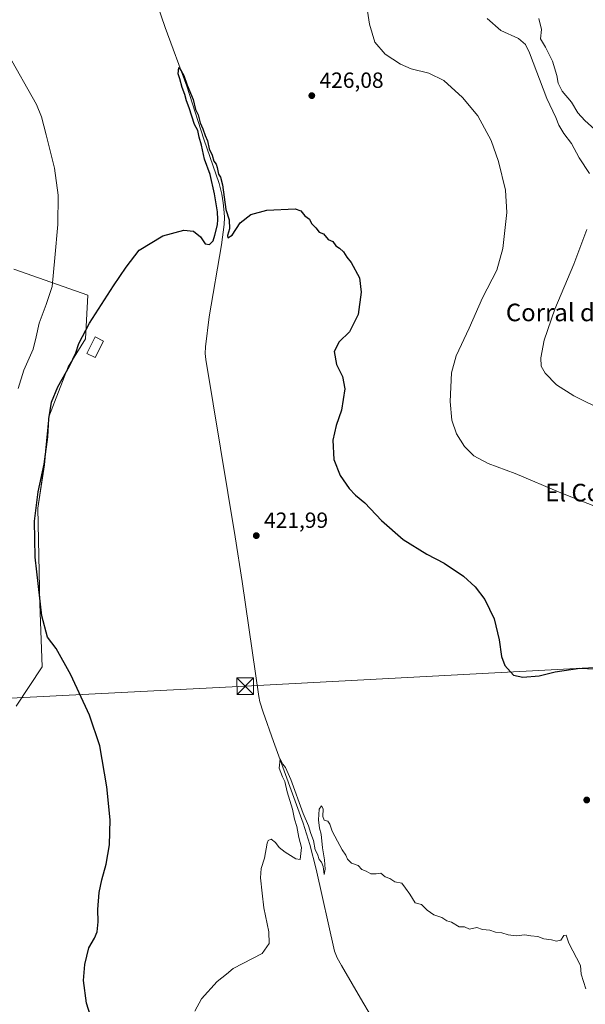
# Model space of a CAD drawing. Units: metres. Extents: x 576928 to 580392, y 4712663 to 4715017.
# Drawn here: x 578903 to 579160, y 4713043 to 4713492 of the extents above; entities that cross this region are included whole.
import ezdxf
from ezdxf.enums import TextEntityAlignment as Align

# ---------------------------------------------------------------- set-up
doc = ezdxf.new("R2010")
doc.units = ezdxf.units.M
doc.header["$MEASUREMENT"] = 0
for name, color, linetype, lineweight in [('Corriente natural lineal', 142, 'Continuous', 13), ('Cultivos herbáceos CxS', 92, 'Continuous', 0), ('Cultivos leñosos CxS', 92, 'Continuous', 0), ('Curva de nivel maestra', 30, 'Continuous', 30), ('Curva de nivel normal', 30, 'Continuous', 0), ('Estanque Cxs', 5, 'Continuous', 0), ('Huerta CxS', 92, 'Continuous', 0), ('Punto de cota en terreno', 7, 'Continuous', 0), ('Rótulo de punto de cota en terreno', 7, 'Continuous', 0), ('Tendido', 6, 'Continuous', 0), ('Texto cartográfico', 7, 'Continuous', 0), ('Torre de tendido puntual', 7, 'Continuous', 0)]:
    doc.layers.add(name, color=color, linetype=linetype, lineweight=lineweight)
doc.styles.add('Style-Arial', font='txt')

# ---------------------------------------------------------------- blocks, each defined once
blk = doc.blocks.new('*U16')
at = {"layer": 'Cultivos herbáceos CxS', "color": 92, "linetype": 'Continuous', "lineweight": 0}
blk.add_polyline3d([(578901.1074, 4713179.0419, 430.5545), (578912.9855, 4713196.8577, 427.1832), (578911.9967, 4713225.5609, 426.656), (578911.0079, 4713269.1099, 426.6861), (578913.9774, 4713288.9057, 427.47), (578915.9572, 4713310.6803, 426.7891), (578924.8655, 4713333.4449, 426.5344), (578932.7833, 4713346.3119, 426.0396), (578933.7745, 4713366.1075, 428.6141), (578900.1219, 4713377.9847, 434.0107)], dxfattribs=at)
blk = doc.blocks.new('5PATER')
at = {"layer": 'Huerta CxS', "linetype": 'Continuous', "lineweight": 0}
h = blk.add_hatch(color=51, dxfattribs=at)
edge = h.paths.add_edge_path()
edge.add_ellipse((0, 0), major_axis=(-0.11, -0.111), ratio=0.999422, start_angle=0, end_angle=360)
blk = doc.blocks.new('5TTEND')
at = {"layer": 'Estanque Cxs', "color": 7, "linetype": 'Continuous', "lineweight": 0}
for p, q in [((-0.375, 0.3754), (0.375, -0.3746)), ((0.372, 0.3784), (-0.372, -0.3776))]:
    blk.add_line(p, q, dxfattribs=at)
at = {"layer": 'Estanque Cxs', "color": 7, "linetype": 'Continuous', "lineweight": 0, "flags": 128}
blk.add_lwpolyline([(-0.375, -0.3746), (0.375, -0.3746), (0.375, 0.3754), (-0.375, 0.3754), (-0.372, -0.3776)], dxfattribs=at)

msp = doc.modelspace()

# ---------------------------------------------------------------- linework, layer by layer
at = {"layer": 'Corriente natural lineal', "color": 142, "linetype": 'Continuous', "lineweight": 13}
msp.add_polyline3d([(578963.75, 4713503.21, 426.61), (578969.04, 4713488.08, 426.36), (578978.81, 4713461.31, 425.84), (578986.55, 4713437.21, 425.39), (578993.5, 4713417.04, 425.1), (578994.76, 4713412.18, 425.37), (578995.42, 4713408.2, 425.55), (578995.87, 4713403.78, 425.52), (578995.93, 4713401.57, 425.4), (578995.77, 4713398.26, 425.04), (578994.57, 4713389.01, 424.91), (578988.97, 4713356.2, 424.27), (578987.31, 4713342.55, 423.97), (578987.22, 4713339.52, 423.91), (578987.46, 4713336.82, 423.85), (579000.85, 4713256.06, 422.46), (579003.97, 4713235.75, 422.25), (579011.64, 4713183.37, 421.34), (579012.13, 4713180.95, 421.33), (579013.58, 4713176.21, 421.23), (579018.25, 4713162.82, 420.92), (579031.84, 4713125.78, 420.37), (579034.91, 4713115.93, 420.19), (579037.77, 4713104.83, 419.9), (579046.12, 4713067.49, 419.44), (579047.32, 4713064.43, 419.37), (579049.23, 4713060.91, 419.31), (579058.93, 4713044.2, 419.23), (579061.92, 4713039.39, 419.22)], dxfattribs=at)
at = {"layer": 'Cultivos herbáceos CxS', "color": 92, "linetype": 'Continuous', "lineweight": 0}
msp.add_polyline3d([(578901.11, 4713179.04, 430.55), (578912.99, 4713196.86, 427.18), (578912, 4713225.56, 426.66), (578911.01, 4713269.11, 426.69), (578913.98, 4713288.91, 427.47), (578915.96, 4713310.68, 426.79), (578924.87, 4713333.44, 426.53), (578932.78, 4713346.31, 426.04), (578933.77, 4713366.11, 428.61), (578900.12, 4713377.98, 434.01)], dxfattribs=at)
at = {"layer": 'Cultivos leñosos CxS', "color": 92, "linetype": 'Continuous', "lineweight": 0}
for points in [[(578900.12, 4713377.98, 434.01), (578933.77, 4713366.11, 428.61), (578932.78, 4713346.31, 426.04), (578924.87, 4713333.44, 426.53), (578915.96, 4713310.68, 426.79), (578913.98, 4713288.91, 427.47), (578911.01, 4713269.11, 426.69), (578912, 4713225.56, 426.66), (578912.99, 4713196.86, 427.18), (578901.11, 4713179.04, 430.55)], [(578901.11, 4713179.04, 430.55), (578912.99, 4713196.86, 427.18), (578912, 4713225.56, 426.66), (578911.01, 4713269.11, 426.69), (578913.98, 4713288.91, 427.47), (578915.96, 4713310.68, 426.79), (578924.87, 4713333.44, 426.53), (578932.78, 4713346.31, 426.04), (578933.77, 4713366.11, 428.61), (578900.12, 4713377.98, 434.01)]]:
    msp.add_polyline3d(points, dxfattribs=at)
at = {"layer": 'Curva de nivel maestra', "color": 30, "linetype": 'Continuous', "lineweight": 30, "elevation": 425, "flags": 128}
msp.add_lwpolyline([(578936.64, 4713032.64), (578933.17, 4713043.77), (578931.84, 4713054.09), (578932.4, 4713061.34), (578934.3, 4713068.93), (578936.82, 4713073.35), (578937.99, 4713076.19), (578938.49, 4713080.81), (578938.36, 4713086.46), (578939.01, 4713094.12), (578940.1, 4713099.95), (578942.11, 4713107.06), (578943.59, 4713115.91), (578943.89, 4713127.29), (578942.5, 4713142.19), (578939.24, 4713160.85), (578934.6, 4713174.89), (578926.06, 4713193.28), (578919.3, 4713205.17), (578915.48, 4713210.35), (578912.89, 4713220.07), (578909.86, 4713246.83), (578909.44, 4713263.17), (578911.16, 4713276.51), (578913.96, 4713289.17), (578915.63, 4713301.61), (578916.08, 4713309.76), (578917.31, 4713317.38), (578920.06, 4713324.4), (578925.5, 4713333.82), (578928.27, 4713339.82), (578929.67, 4713344.14), (578934.5, 4713353.35), (578945.44, 4713370.4), (578951.3, 4713378.9), (578957.13, 4713386.61), (578967.98, 4713393.18), (578977.43, 4713395.73), (578981.93, 4713395.22), (578985.13, 4713392.76), (578987.24, 4713389.53), (578989.2, 4713389.16), (578990.88, 4713390.84), (578991.58, 4713393.53), (578992.84, 4713398.1), (578992.92, 4713400.54), (578992.87, 4713404.16), (578991.46, 4713412.36), (578989.54, 4713421.16), (578986.86, 4713428.03), (578985.54, 4713434.5), (578984.45, 4713438.07), (578983.79, 4713441.08), (578982.31, 4713443.93), (578979.9, 4713451.52), (578978.7, 4713454.66), (578977.96, 4713457.58), (578976.76, 4713460.71), (578975.72, 4713464.68), (578974.92, 4713466.92), (578975.28, 4713469.74), (578976.29, 4713468.23), (578977.49, 4713466.23), (578979.02, 4713461.75), (578981.66, 4713455.28), (578982.79, 4713450.74), (578984.03, 4713448.3), (578984.9, 4713444.68), (578986.2, 4713441.82), (578987.13, 4713438.9), (578988.18, 4713436.41), (578989.06, 4713432.84), (578990.32, 4713429.94), (578991.16, 4713427.11), (578992.16, 4713425.86), (578992.7, 4713424.32), (578993.22, 4713421.26), (578994.2, 4713419.89), (578995.03, 4713416.34), (578996.64, 4713405.16), (578998.08, 4713400.39), (578998.26, 4713396.41), (578997.3, 4713393.26), (578997.5, 4713392.2), (578999.53, 4713393.47), (579003.2, 4713399.02), (579007.95, 4713402.84), (579015.21, 4713404.92), (579028.11, 4713405.49), (579030.72, 4713404.52), (579032.57, 4713402.3), (579034.72, 4713400.7), (579035.62, 4713398.83), (579037.5, 4713396.76), (579039.02, 4713394.9), (579041.12, 4713394.1), (579043.23, 4713391.54), (579045.26, 4713390.57), (579046.7, 4713388.68), (579048.27, 4713387.57), (579050.16, 4713385.8), (579051.75, 4713383.39), (579053.73, 4713380.95), (579057.46, 4713374.08), (579058.26, 4713367.5), (579056.77, 4713357.41), (579052.95, 4713349.5), (579048.24, 4713344.83), (579045.88, 4713340.42), (579047.01, 4713334.52), (579049.64, 4713329.09), (579050.79, 4713323.5), (579049.23, 4713313.84), (579046.87, 4713306.84), (579045.32, 4713300.17), (579045.69, 4713291.37), (579048.64, 4713284.04), (579052.76, 4713278.07), (579055.65, 4713275.05), (579059.83, 4713271.6), (579067.44, 4713263.59), (579077.27, 4713254.83), (579088.13, 4713248.27), (579095.99, 4713244.16), (579104.84, 4713238.18), (579110.04, 4713233.37), (579114.52, 4713227.52), (579118.73, 4713218.74), (579120.97, 4713209.18), (579122.05, 4713201.56), (579123.56, 4713197.44), (579127.6, 4713193.14), (579131.85, 4713192.24), (579139.18, 4713192.74), (579146.56, 4713194.6), (579157.7, 4713196.24), (579168.13, 4713195.82)], dxfattribs=at)
at = {"layer": 'Curva de nivel normal', "color": 30, "linetype": 'Continuous', "lineweight": 0, "flags": 128}
for points, elevation in [([(579059.95, 4713503.57), (579061.93, 4713489.48), (579064.37, 4713481.35), (579069.12, 4713475.9), (579076.15, 4713471.3), (579080.99, 4713469.25), (579088.96, 4713467.26), (579095.87, 4713463.83), (579104.41, 4713456.19), (579111.28, 4713447.75), (579117.44, 4713436.63), (579120.69, 4713427), (579123.94, 4713413.92), (579124.45, 4713403.85), (579122.74, 4713387.44), (579120.04, 4713377.5), (579113.42, 4713364.9), (579107.3, 4713351.11), (579101.46, 4713338.57), (579099.39, 4713330.71), (579098.75, 4713317.71), (579099.46, 4713309.15), (579101.56, 4713303.01), (579105.28, 4713297.21), (579109.54, 4713292.96), (579116.04, 4713289.53), (579128.26, 4713284.86), (579149.03, 4713276.06), (579167.85, 4713268.65)], 430), ([(579162.2, 4713421.49), (579157.52, 4713428.64), (579153.91, 4713435.24), (579150.42, 4713439.73), (579148.22, 4713443.52), (579146.8, 4713447.11), (579142.78, 4713455.76), (579134.8, 4713476.44), (579133, 4713480.25), (579129.81, 4713483.01), (579121.84, 4713486.72), (579115.58, 4713492.1)], 435), ([(579139.12, 4713492.08), (579140.28, 4713487.07), (579139.9, 4713482.92), (579142.1, 4713479.03), (579145.24, 4713472.7), (579147.27, 4713466.13), (579147.86, 4713462.65), (579149.78, 4713459.03), (579153.92, 4713453.98), (579156.83, 4713449.14), (579160.02, 4713445.66), (579167.57, 4713438.88)], 440), ([(578902, 4713323.61), (578904.58, 4713331.96), (578908.96, 4713341.61), (578910.24, 4713347.16), (578911.67, 4713353.43), (578914.76, 4713361.9), (578917.56, 4713370.1), (578918.76, 4713383.16), (578920.1, 4713398.38), (578920.29, 4713411.71), (578918.58, 4713424.04), (578914.81, 4713439.2), (578912.69, 4713447.42), (578910.36, 4713452.94), (578897.26, 4713476.32)], 430), ([(579169.5, 4713313.16), (579154.95, 4713320.29), (579147.2, 4713325.35), (579142, 4713330.67), (579140.21, 4713333.86), (579139.99, 4713337.65), (579141.56, 4713345.71), (579146.3, 4713359.81), (579155.06, 4713380.26), (579160.92, 4713396.07)], 435), ([(578982.45, 4713040.14), (578985.59, 4713045.69), (578992.63, 4713053.54), (578996.92, 4713056.94), (578999.87, 4713059.56), (579013.2, 4713066.38), (579016.3, 4713070.95), (579016.14, 4713076.23), (579013.96, 4713087.16), (579013.21, 4713093.84), (579012.31, 4713100.75), (579012.72, 4713104.99), (579014.22, 4713109.72), (579015.4, 4713116.62), (579015.93, 4713117.86), (579017.22, 4713118.41), (579019.22, 4713116.88), (579020.88, 4713114.6), (579023.55, 4713112.46), (579028.48, 4713109.53), (579030.45, 4713109.19), (579031.07, 4713114.65), (579029.84, 4713119.2), (579028.92, 4713124.18), (579027.91, 4713127.58), (579026.91, 4713132.12), (579024.48, 4713139.98), (579023.5, 4713144.71), (579022.36, 4713146.79), (579020.9, 4713150.73), (579021.3, 4713155.03), (579022.49, 4713152.64), (579023.76, 4713151.11), (579026.12, 4713145.58), (579031.88, 4713130.05), (579034.25, 4713124.48), (579035.26, 4713121.07), (579036.48, 4713117.82), (579037.29, 4713113.63), (579038.31, 4713111.64), (579039.12, 4713109.12), (579040.2, 4713107.91), (579040.86, 4713106), (579041.29, 4713102.33), (579041.86, 4713104.81), (579041.54, 4713109.06), (579040.56, 4713114.48), (579040.07, 4713120.74), (579039.29, 4713123.36), (579038.86, 4713127.19), (579039.05, 4713132.03), (579040.13, 4713133.53), (579040.92, 4713132.25), (579040.76, 4713128.76), (579041.42, 4713127.08), (579042.99, 4713126.66), (579043.94, 4713125.28), (579045.01, 4713122.01), (579047.5, 4713117.5), (579049.49, 4713113.5), (579051.17, 4713111.17), (579051.92, 4713109.26), (579053.85, 4713107.52), (579056.8, 4713106.46), (579058.57, 4713104.58), (579060.5, 4713103.83), (579062.67, 4713102.62), (579065.09, 4713102.71), (579067.19, 4713103.01), (579069.19, 4713101.32), (579071.19, 4713100.46), (579073.52, 4713098.94), (579076.71, 4713098.32), (579078.45, 4713096.12), (579080.35, 4713093.36), (579082.78, 4713089.45), (579085.73, 4713088.73), (579088.2, 4713086.04), (579091.33, 4713084.02), (579094.86, 4713082.7), (579097.19, 4713081.19), (579099.26, 4713080.6), (579102.77, 4713078.44), (579105.2, 4713078.5), (579107.56, 4713077.42), (579110.85, 4713078.16), (579113.51, 4713077.26), (579116.85, 4713076.94), (579119.37, 4713076.06), (579122.24, 4713075.74), (579125.12, 4713074.8), (579128.74, 4713074.46), (579132.75, 4713074.8), (579135.46, 4713074.42), (579138.59, 4713074.16), (579141.31, 4713072.99), (579144.81, 4713072.62), (579147.18, 4713071.92), (579149.07, 4713072.45), (579150.48, 4713074.48), (579151.58, 4713074.7), (579152.69, 4713071.04), (579157.98, 4713060.86), (579158.42, 4713056.88), (579160.54, 4713050.3)], 420)]:
    msp.add_lwpolyline(points, dxfattribs=dict(at, elevation=elevation))
at = {"layer": 'Estanque Cxs', "color": 5, "linetype": 'Continuous', "lineweight": 0}
msp.add_polyline3d([(578940.92, 4713345.17, 424.46), (578937.09, 4713337.7, 424.27), (578933.3, 4713339.64, 424.92), (578937.12, 4713347.11, 424.9), (578940.92, 4713345.17, 424.46)], dxfattribs=at)
msp.add_3dface([(578940.92, 4713345.17, 424.46), (578937.09, 4713337.7, 424.27), (578933.3, 4713339.64, 424.92), (578937.12, 4713347.11, 424.9)], dxfattribs=at)
at = {"layer": 'Tendido', "color": 6, "linetype": 'Continuous', "lineweight": 0}
msp.add_polyline3d([(576948.84, 4713081.28, 436.47), (577045.28, 4713086.43, 431.74), (577230.16, 4713095.87, 430.01), (577359.88, 4713102.96, 426.06), (577510.17, 4713110.43, 429.01), (577697.3, 4713120.08, 435.07), (577875.31, 4713129.57, 429.79), (578061.09, 4713138.69, 429.59), (578244.19, 4713148.68, 424.76), (578426.48, 4713157.97, 421.19), (578621.78, 4713168.22, 422.48), (578836.19, 4713179.51, 434.25), (579005.42, 4713188.09, 424.15), (579184.41, 4713197.62, 426.55), (579356.94, 4713206.16, 435.55), (579567.25, 4713217.07, 435.87)], dxfattribs=at)

# ---------------------------------------------------------------- block references
at = {"layer": 'Cultivos herbáceos CxS', "color": 92, "linetype": 'Continuous', "lineweight": 0}
msp.add_blockref('*U16', (0, 0), dxfattribs=at)
at = {"layer": 'Punto de cota en terreno', "color": 7, "linetype": 'Continuous', "lineweight": 0, "xscale": 10, "yscale": 10, "zscale": 10}
for p in [(579035.73, 4713457, 426.08), (579010.47, 4713256.64, 421.99), (579160.9, 4713136.26, 422.36)]:
    msp.add_blockref('5PATER', p, dxfattribs=at)
at = {"layer": 'Torre de tendido puntual', "color": 7, "linetype": 'Continuous', "lineweight": 0, "xscale": 10, "yscale": 10, "zscale": 10}
msp.add_blockref('5TTEND', (579005.42, 4713188.09, 424.15), dxfattribs=at)

# ---------------------------------------------------------------- texts
at = {"layer": 'Rótulo de punto de cota en terreno', "color": 7, "linetype": 'Continuous', "lineweight": 0, "style": 'Style-Arial'}
for s, p in [('426,08', (579039.26, 4713460.53)), ('421,99', (579014, 4713260.17))]:
    msp.add_text(s, height=7, dxfattribs=at).set_placement(p)
at = {"layer": 'Texto cartográfico', "color": 7, "linetype": 'Continuous', "lineweight": 0, "style": 'Style-Arial'}
for s, p in [('Corral de Chica', (579162.73, 4713358.27)), ('El Corral de Chica', (579186.58, 4713276.24))]:
    msp.add_text(s, height=8, dxfattribs=at).set_placement(p, align=Align.MIDDLE_CENTER)

doc.saveas('drawing.dxf')
